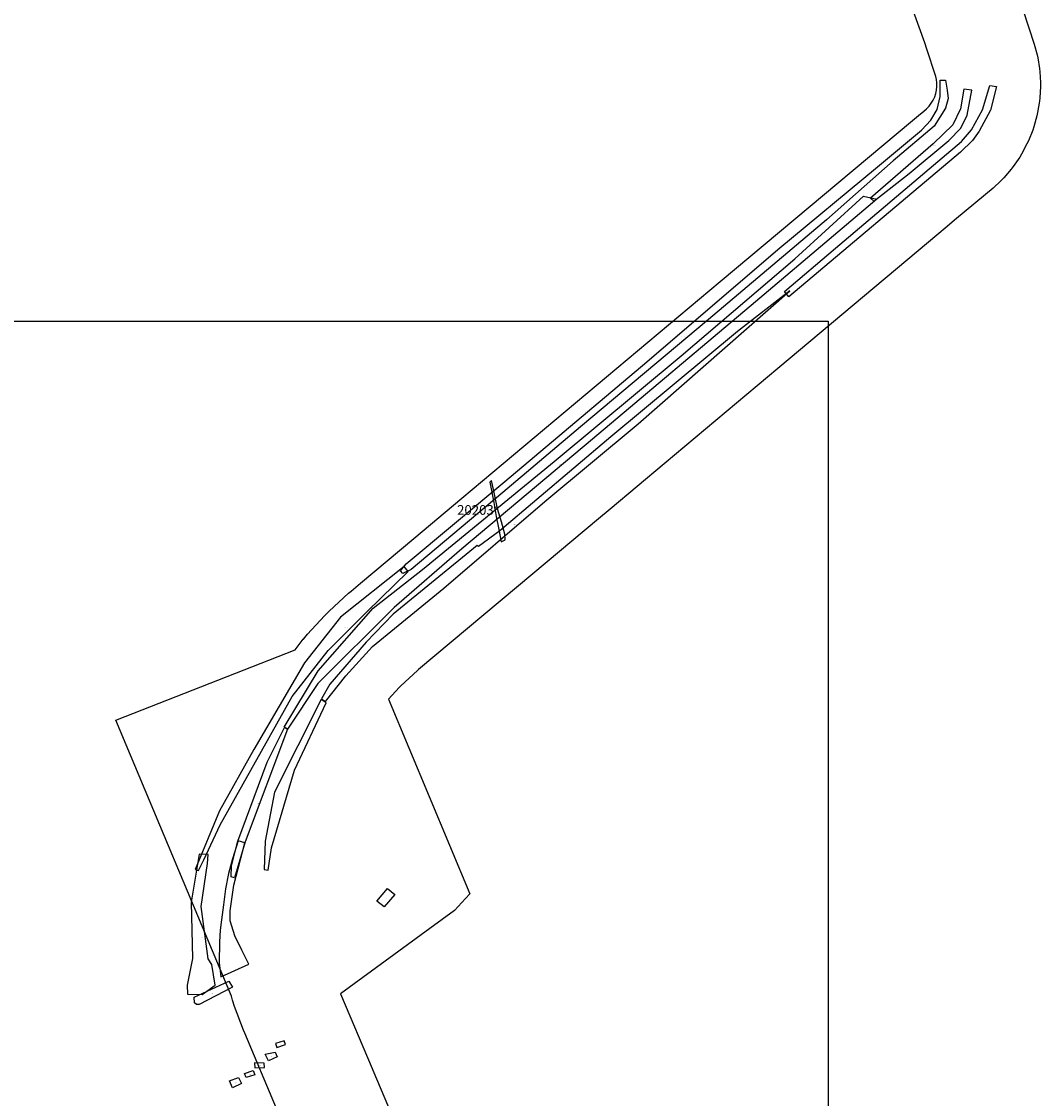
# Model space of a CAD drawing. Units: metres. Extents: x 423971 to 538147, y 300286 to 419517.
# Drawn here: x 514651 to 515045, y 416996 to 417412 of the extents above; entities that cross this region are included whole.
import ezdxf

# ---------------------------------------------------------------- set-up
doc = ezdxf.new("R2010")
doc.units = ezdxf.units.M
doc.header["$MEASUREMENT"] = 0
for name, color, linetype in [('_Site_Extents', 10, 'Continuous'), ('wHatch_Archaeology', 7, 'Continuous'), ('WS_TRENCH TOP', 1, 'Continuous'), ('WS_TRENCH TOP_LABEL', 1, 'Continuous'), ('WS_TRENCH TOP_LEVEL', 1, 'Continuous'), ('zFigure_Inset_boxes', 151, 'Continuous')]:
    doc.layers.add(name, color=color, linetype=linetype)
for name, color, linetype, lineweight in [('wPlan_Context_Interface', 7, 'Continuous', 25), ('wPlan_Context_No', 7, 'Continuous', 9), ('wPlan_LOE_Intervention', 160, 'Continuous', 9)]:
    doc.layers.add(name, color=color, linetype=linetype, lineweight=lineweight)
doc.styles.add('Contexts', font='arial.ttf', dxfattribs={"height": 1.5})
doc.styles.get("Standard").update_dxf_attribs({"font": 'arial.ttf'})

msp = doc.modelspace()

# ---------------------------------------------------------------- linework, layer by layer
at = {"layer": '_Site_Extents'}
for points in [[(514749.59, 416991.88), (514737.26, 417020.99), (514736.8, 417022.15), (514733.37, 417031.29), (514732.58, 417033.7), (514732.14, 417035.28), (514687.38, 417141.88), (514756.7, 417169.13), (514759.85, 417173.16), (514759.92, 417173.25), (514761.52, 417175.13), (514768.13, 417182.3), (514769.93, 417184.09), (514777.43, 417190.95), (514778.41, 417191.81), (514782.03, 417194.84), (514802.69, 417212.15), (514821.18, 417227.65), (514921.1, 417311.4), (514995.34, 417373.63), (514997.69, 417375.6), (514997.73, 417375.63), (514999.7, 417377.29), (515000.82, 417378.23), (515001.8, 417379.25), (515002.65, 417380.34), (515003.36, 417381.52), (515003.95, 417382.77), (515004.39, 417384.08), (515004.69, 417385.43), (515004.84, 417386.81), (515004.84, 417388.24), (515004.7, 417389.47), (515004.45, 417390.66), (515000.94, 417401.29), (515000.16, 417403.64), (514995.76, 417415.87)], [(515038.14, 417416.19), (515042.43, 417403.21), (515043.57, 417399.02), (515043.82, 417397.84), (515044.47, 417393.78), (515044.61, 417392.55), (515044.84, 417388.31), (515044.84, 417386.87), (515044.61, 417382.5), (515044.46, 417381.12), (515043.75, 417376.8), (515043.45, 417375.45), (515042.27, 417371.22), (515041.83, 417369.92), (515040.19, 417365.85), (515039.61, 417364.6), (515037.54, 417360.73), (515036.82, 417359.55), (515034.34, 417355.94), (515033.49, 417354.84), (515030.63, 417351.52), (515029.65, 417350.5), (515026.52, 417347.57), (515012.42, 417335.76), (515008.05, 417332.09), (515008.02, 417332.07), (515005.51, 417329.96), (514943.34, 417277.86), (514899.41, 417241.03), (514878.51, 417223.52), (514873.97, 417219.71), (514848.61, 417198.45), (514804.44, 417161.43), (514804.11, 417161.14), (514797.55, 417155.14), (514796.95, 417154.55), (514792.78, 417150.03), (514824.22, 417074.81), (514822.55, 417072.99), (514818.31, 417068.35), (514808.8, 417061.38), (514774.3, 417036.12), (514786.5, 417007.29), (514786.79, 417006.6), (514792.84, 416992.32)]]:
    msp.add_lwpolyline(points, dxfattribs=at)
at = {"layer": 'wHatch_Archaeology'}
msp.add_lwpolyline([(514837.9, 417211.61), (514837.75, 417213.8), (514836.52, 417218.51), (514834.95, 417223.62), (514833.62, 417229.84), (514832.63, 417234.49), (514831.97, 417233.94), (514833.58, 417226.04), (514834.51, 417220.59), (514835.53, 417215.57), (514836.4, 417210.85), (514837.9, 417211.61)], close=True, dxfattribs=at)
at = {"layer": 'wPlan_Context_Interface'}
msp.add_lwpolyline([(514837.9, 417211.61), (514837.75, 417213.8), (514836.52, 417218.51), (514834.95, 417223.62), (514833.62, 417229.84), (514832.63, 417234.49), (514831.97, 417233.94), (514833.58, 417226.04), (514834.51, 417220.59), (514835.53, 417215.57), (514836.4, 417210.85), (514837.9, 417211.61)], close=True, dxfattribs=at)
at = {"layer": 'wPlan_LOE_Intervention'}
msp.add_lwpolyline([(514833.79, 417224.07), (514833.89, 417223.51), (514834.95, 417223.62), (514834.84, 417224.3), (514833.79, 417224.07)], close=True, dxfattribs=at)
at = {"layer": 'WS_TRENCH TOP'}
for points in [[(514798.37, 417198.57), (514797.43, 417199.62), (514799.7, 417202.39), (514837.81, 417234.21), (514892.71, 417280.45), (514943.28, 417323.76), (514981.91, 417355.76), (514998.86, 417369.99), (515002.45, 417373.82), (515004.85, 417377.89), (515006.09, 417382.9), (515006.03, 417389.22), (515008.11, 417389.28), (515008.83, 417385.46), (515009.11, 417382.24), (515008.1, 417378.45), (515003.75, 417371.45), (514987.9, 417358.04), (514962.19, 417335.32), (514916.48, 417296.72), (514867.1, 417255.22), (514837.06, 417229.92), (514801.57, 417200.19), (514798.37, 417198.57)], [(514798.37, 417198.57), (514797.43, 417199.62), (514799.7, 417202.39), (514837.81, 417234.21), (514892.71, 417280.45), (514943.28, 417323.76), (514981.91, 417355.76), (514998.86, 417369.99), (515002.45, 417373.82), (515004.85, 417377.89), (515006.09, 417382.9), (515006.03, 417389.22), (515008.11, 417389.28), (515008.83, 417385.46), (515009.11, 417382.24), (515008.1, 417378.45), (515003.75, 417371.45), (514987.9, 417358.04), (514962.19, 417335.32), (514916.48, 417296.72), (514867.1, 417255.22), (514837.06, 417229.92), (514801.57, 417200.19), (514798.37, 417198.57)], [(515025.33, 417387.21), (515027.82, 417386.83), (515025.51, 417377.64), (515021.21, 417369.59), (515018.62, 417365.98), (515013.97, 417361.44), (514947.53, 417305.47), (514945.88, 417307.56), (514965.57, 417324.34), (515006.88, 417359.28), (515014.27, 417365.5), (515018.23, 417370.13), (515022.5, 417377.76), (515025.33, 417387.21)], [(515025.33, 417387.21), (515027.82, 417386.83), (515025.51, 417377.64), (515021.21, 417369.59), (515018.62, 417365.98), (515013.97, 417361.44), (514947.53, 417305.47), (514945.88, 417307.56), (514965.57, 417324.34), (515006.88, 417359.28), (515014.27, 417365.5), (515018.23, 417370.13), (515022.5, 417377.76), (515025.33, 417387.21)], [(515018.26, 417385.41), (515015.28, 417385.76), (515013.9, 417378.2), (515010.98, 417371.98), (515003.34, 417364.71), (514979.15, 417343.67), (514980.37, 417342.48), (514994.12, 417353.26), (515009.44, 417365.94), (515014.01, 417370.76), (515016.57, 417375.8), (515018.26, 417385.41)], [(515018.26, 417385.41), (515015.28, 417385.76), (515013.9, 417378.2), (515010.98, 417371.98), (515003.34, 417364.71), (514979.15, 417343.67), (514980.37, 417342.48), (514994.12, 417353.26), (515009.44, 417365.94), (515014.01, 417370.76), (515016.57, 417375.8), (515018.26, 417385.41)], [(514981.54, 417343.3), (514934.73, 417303.57), (514871.7, 417250.49), (514821.18, 417208.13), (514794.99, 417185.46), (514765.49, 417156.05), (514753.82, 417138.42), (514752.52, 417139.18), (514765.6, 417161.01), (514786.85, 417185.18), (514806.02, 417200.1), (514856.93, 417241.89), (514905.97, 417282.75), (514949.95, 417320.18), (514976.43, 417344.4), (514981.54, 417343.3)], [(514981.54, 417343.3), (514934.73, 417303.57), (514871.7, 417250.49), (514821.18, 417208.13), (514794.99, 417185.46), (514765.49, 417156.05), (514753.82, 417138.42), (514752.52, 417139.18), (514765.6, 417161.01), (514786.85, 417185.18), (514806.02, 417200.1), (514856.93, 417241.89), (514905.97, 417282.75), (514949.95, 417320.18), (514976.43, 417344.4), (514981.54, 417343.3)], [(514947.93, 417307.86), (514927.7, 417292.09), (514878.8, 417251.36), (514835.81, 417215.14), (514827.59, 417208.97), (514827.17, 417209.38), (514794.66, 417182.82), (514784.23, 417172.09), (514770.22, 417155.77), (514766.91, 417150.11), (514768.51, 417149.1), (514776.4, 417159.01), (514786.71, 417170.43), (514814.22, 417192.89), (514853.32, 417226.4), (514889.31, 417256.48), (514947.93, 417307.86)], [(514947.93, 417307.86), (514927.7, 417292.09), (514878.8, 417251.36), (514835.81, 417215.14), (514827.59, 417208.97), (514827.17, 417209.38), (514794.66, 417182.82), (514784.23, 417172.09), (514770.22, 417155.77), (514766.91, 417150.11), (514768.51, 417149.1), (514776.4, 417159.01), (514786.71, 417170.43), (514814.22, 417192.89), (514853.32, 417226.4), (514889.31, 417256.48), (514947.93, 417307.86)], [(514800.47, 417199.31), (514798.94, 417201.31), (514774.25, 417181.66), (514760.36, 417164.13), (514740.75, 417130.61), (514727.5, 417106.88), (514718.09, 417084.15), (514719.42, 417083.8), (514721.49, 417087.91), (514727.79, 417101.49), (514755.57, 417151.02), (514769.47, 417168.9), (514784.49, 417183.83), (514800.47, 417199.31)], [(514800.47, 417199.31), (514798.94, 417201.31), (514774.25, 417181.66), (514760.36, 417164.13), (514740.75, 417130.61), (514727.5, 417106.88), (514718.09, 417084.15), (514719.42, 417083.8), (514721.49, 417087.91), (514727.79, 417101.49), (514755.57, 417151.02), (514769.47, 417168.9), (514784.49, 417183.83), (514800.47, 417199.31)], [(514766.78, 417149.9), (514748.71, 417114.07), (514745.15, 417095.18), (514744.81, 417084.23), (514746.38, 417084), (514747.58, 417092.51), (514756.47, 417122.62), (514768.74, 417148.61), (514766.78, 417149.9)], [(514766.78, 417149.9), (514748.71, 417114.07), (514745.15, 417095.18), (514744.81, 417084.23), (514746.38, 417084), (514747.58, 417092.51), (514756.47, 417122.62), (514768.74, 417148.61), (514766.78, 417149.9)], [(514752.63, 417139.11), (514753.85, 417138.44), (514737.43, 417094.85), (514733.3, 417080.91), (514731.96, 417081.4), (514732.15, 417085.57), (514734.64, 417095.14), (514745.98, 417125.66), (514752.63, 417139.11)], [(514752.63, 417139.11), (514753.85, 417138.44), (514737.43, 417094.85), (514733.3, 417080.91), (514731.96, 417081.4), (514732.15, 417085.57), (514734.64, 417095.14), (514745.98, 417125.66), (514752.63, 417139.11)], [(514737.32, 417094.45), (514734.67, 417095.33), (514732.59, 417088.33), (514731.02, 417082.61), (514729.86, 417076.76), (514729.04, 417070.48), (514728.35, 417064.74), (514727.82, 417060.71), (514727.52, 417056.3), (514727.39, 417048.18), (514727.88, 417043.86), (514728.04, 417042.66), (514738.84, 417047.66), (514736.06, 417053.3), (514733.5, 417058.61), (514731.59, 417064.33), (514731.59, 417068.18), (514733.1, 417078.16), (514737.32, 417094.45)], [(514737.32, 417094.45), (514734.67, 417095.33), (514732.59, 417088.33), (514731.02, 417082.61), (514729.86, 417076.76), (514729.04, 417070.48), (514728.35, 417064.74), (514727.82, 417060.71), (514727.52, 417056.3), (514727.39, 417048.18), (514727.88, 417043.86), (514728.04, 417042.66), (514738.84, 417047.66), (514736.06, 417053.3), (514733.5, 417058.61), (514731.59, 417064.33), (514731.59, 417068.18), (514733.1, 417078.16), (514737.32, 417094.45)], [(514725.89, 417039.55), (514724.57, 417047.53), (514723.08, 417049.7), (514720.4, 417069.93), (514722.9, 417086.47), (514723.15, 417090.05), (514719.71, 417090.15), (514716.5, 417071.53), (514717.14, 417049.84), (514715.04, 417039.47), (514715.15, 417035.97), (514720.87, 417035.83), (514725.89, 417039.55)], [(514725.89, 417039.55), (514724.57, 417047.53), (514723.08, 417049.7), (514720.4, 417069.93), (514722.9, 417086.47), (514723.15, 417090.05), (514719.71, 417090.15), (514716.5, 417071.53), (514717.14, 417049.84), (514715.04, 417039.47), (514715.15, 417035.97), (514720.87, 417035.83), (514725.89, 417039.55)], [(514788.3, 417071.97), (514792.48, 417076.87), (514795.33, 417074.54), (514791.13, 417069.75), (514788.3, 417071.97)], [(514788.3, 417071.97), (514792.48, 417076.87), (514795.33, 417074.54), (514791.13, 417069.75), (514788.3, 417071.97)], [(514731.11, 417041.01), (514732.49, 417038.74), (514719.6, 417031.98), (514718.63, 417031.97), (514717.84, 417032.72), (514717.7, 417034.8), (514731.11, 417041.01)], [(514731.11, 417041.01), (514732.49, 417038.74), (514719.6, 417031.98), (514718.63, 417031.97), (514717.84, 417032.72), (514717.7, 417034.8), (514731.11, 417041.01)], [(514753.08, 417016.51), (514752.53, 417017.95), (514749.12, 417016.9), (514749.7, 417015.34), (514753.08, 417016.51)], [(514753.08, 417016.51), (514752.53, 417017.95), (514749.12, 417016.9), (514749.7, 417015.34), (514753.08, 417016.51)], [(514745.23, 417012.87), (514749.09, 417013.64), (514749.86, 417011.8), (514746.39, 417010.23), (514745.23, 417012.87)], [(514745.23, 417012.87), (514749.09, 417013.64), (514749.86, 417011.8), (514746.39, 417010.23), (514745.23, 417012.87)], [(514744.86, 417007.63), (514744.84, 417009.35), (514741.09, 417009.46), (514741.17, 417007.48), (514744.86, 417007.63)], [(514744.86, 417007.63), (514744.84, 417009.35), (514741.09, 417009.46), (514741.17, 417007.48), (514744.86, 417007.63)], [(514737.84, 417003.81), (514737.15, 417005.34), (514740.57, 417006.53), (514741.15, 417004.86), (514737.84, 417003.81)], [(514737.84, 417003.81), (514737.15, 417005.34), (514740.57, 417006.53), (514741.15, 417004.86), (514737.84, 417003.81)], [(514731.38, 417002.53), (514734.8, 417003.78), (514736.07, 417001.46), (514732.56, 416999.82), (514731.38, 417002.53)], [(514731.38, 417002.53), (514734.8, 417003.78), (514736.07, 417001.46), (514732.56, 416999.82), (514731.38, 417002.53)]]:
    msp.add_lwpolyline(points, close=True, dxfattribs=at)
at = {"layer": 'zFigure_Inset_boxes'}
msp.add_lwpolyline([(514338.04, 417296.17), (514962.82, 417296.17), (514962.82, 416436.4), (514338.04, 416436.4)], close=True, dxfattribs=at)

# ---------------------------------------------------------------- texts
at = {"layer": 'wPlan_Context_No', "insert": (514819.34, 417225.04), "char_height": 3.75, "attachment_point": 1, "style": 'Contexts'}
msp.add_mtext_dynamic_manual_height_columns('20203', width=3.3231, gutter_width=18.75, heights=[-3.83], dxfattribs=at)
at = {"layer": 'WS_TRENCH TOP_LABEL', "char_height": 0.2, "attachment_point": 1}
for s, insert in [('CIRCUIT 2', (515003.01, 417364.19)), ('CIRCUIT 2', (515003.01, 417364.19)), ('CIRCUIT 1', (514990.27, 417344.43)), ('CIRCUIT 1', (514990.27, 417344.43)), ('CIRCUIT 3', (514905.94, 417290.3)), ('CIRCUIT 3', (514905.94, 417290.3)), ('CIRCUIT 2', (514858.69, 417240.95)), ('CIRCUIT 2', (514858.69, 417240.95)), ('CIRCUIT 1', (514840.89, 417217.67)), ('CIRCUIT 1', (514840.89, 417217.67)), ('CIRCUIT 3', (514775.92, 417177.8)), ('CIRCUIT 3', (514775.92, 417177.8)), ('CIRCUIT 1', (514753.73, 417116.62)), ('CIRCUIT 1', (514753.73, 417116.62)), ('CIRCUIT 2', (514741.76, 417109.71)), ('CIRCUIT 2', (514741.76, 417109.71)), ('pit', (514791.82, 417073.29)), ('pit', (514791.82, 417073.29)), ('circuit 2', (514731.86, 417063.11)), ('circuit 2', (514731.86, 417063.11)), ('circuit 3', (514719.85, 417057.94)), ('circuit 3', (514719.85, 417057.94)), ('pit', (514724.65, 417036.34)), ('pit', (514724.65, 417036.34)), ('pit', (514751.09, 417016.66)), ('pit', (514751.09, 417016.66)), ('pit', (514747.53, 417012.1)), ('pit', (514747.53, 417012.1)), ('pit', (514739.19, 417005.15)), ('pit', (514739.19, 417005.15)), ('pit', (514742.95, 417008.48)), ('pit', (514742.95, 417008.48)), ('pit', (514733.67, 417001.87)), ('pit', (514733.67, 417001.87))]:
    msp.add_mtext(s, dxfattribs=dict(at, insert=insert))
at = {"layer": 'WS_TRENCH TOP_LEVEL', "char_height": 0.05, "attachment_point": 1}
for s, insert in [('16 (15.166)', (515006.03, 417389.22)), ('16 (15.166)', (515006.03, 417389.22)), ('17 (15.243)', (515008.11, 417389.28)), ('17 (15.243)', (515008.11, 417389.28)), ('18 (15.166)', (515008.83, 417385.46)), ('18 (15.166)', (515008.83, 417385.46)), ('29 (15.186)', (515015.28, 417385.76)), ('29 (15.186)', (515015.28, 417385.76)), ('28 (15.088)', (515018.26, 417385.41)), ('28 (15.088)', (515018.26, 417385.41)), ('33 (15.082)', (515025.33, 417387.21)), ('33 (15.082)', (515025.33, 417387.21)), ('34 (15.396)', (515027.82, 417386.83)), ('34 (15.396)', (515027.82, 417386.83)), ('15 (15.179)', (515006.09, 417382.9)), ('15 (15.179)', (515006.09, 417382.9)), ('19 (15.066)', (515009.11, 417382.24)), ('19 (15.066)', (515009.11, 417382.24)), ('14 (15.24)', (515004.85, 417377.89)), ('14 (15.24)', (515004.85, 417377.89)), ('20 (15.314)', (515008.1, 417378.45)), ('20 (15.314)', (515008.1, 417378.45)), ('30 (15.212)', (515013.9, 417378.2)), ('30 (15.212)', (515013.9, 417378.2)), ('38 (15.123)', (515016.57, 417375.8)), ('38 (15.123)', (515016.57, 417375.8)), ('45 (15.171)', (515022.5, 417377.76)), ('45 (15.171)', (515022.5, 417377.76)), ('35 (15.113)', (515025.51, 417377.64)), ('35 (15.113)', (515025.51, 417377.64)), ('13 (15.317)', (515002.45, 417373.82)), ('13 (15.317)', (515002.45, 417373.82)), ('21 (15.273)', (515003.75, 417371.45)), ('21 (15.273)', (515003.75, 417371.45)), ('31 (15.212)', (515010.98, 417371.98)), ('31 (15.212)', (515010.98, 417371.98)), ('12 (15.244)', (514998.86, 417369.99)), ('12 (15.244)', (514998.86, 417369.99)), ('37 (15.248)', (515014.01, 417370.76)), ('37 (15.248)', (515014.01, 417370.76)), ('44 (15.143)', (515018.23, 417370.13)), ('44 (15.143)', (515018.23, 417370.13)), ('36 (15.145)', (515021.21, 417369.59)), ('36 (15.145)', (515021.21, 417369.59)), ('32 (15.27)', (515003.34, 417364.71)), ('32 (15.27)', (515003.34, 417364.71)), ('36 (15.078)', (515009.44, 417365.94)), ('36 (15.078)', (515009.44, 417365.94)), ('43 (15.13)', (515014.27, 417365.5)), ('43 (15.13)', (515014.27, 417365.5)), ('37 (15.116)', (515018.62, 417365.98)), ('37 (15.116)', (515018.62, 417365.98)), ('42 (15.081)', (515006.88, 417359.28)), ('42 (15.081)', (515006.88, 417359.28)), ('38 (15.022)', (515013.97, 417361.44)), ('38 (15.022)', (515013.97, 417361.44)), ('11 (15.269)', (514981.91, 417355.76)), ('11 (15.269)', (514981.91, 417355.76)), ('22 (15.405)', (514987.9, 417358.04)), ('22 (15.405)', (514987.9, 417358.04)), ('35 (15.06)', (514994.12, 417353.26)), ('35 (15.06)', (514994.12, 417353.26)), ('20 (15.294)', (514976.43, 417344.4)), ('20 (15.294)', (514976.43, 417344.4)), ('33 (15.107)', (514979.15, 417343.67)), ('33 (15.107)', (514979.15, 417343.67)), ('34 (15.072)', (514980.37, 417342.48)), ('34 (15.072)', (514980.37, 417342.48)), ('1 (14.969)', (514981.54, 417343.3)), ('1 (14.969)', (514981.54, 417343.3)), ('23 (15.101)', (514962.19, 417335.32)), ('23 (15.101)', (514962.19, 417335.32)), ('10 (15.318)', (514943.28, 417323.76)), ('10 (15.318)', (514943.28, 417323.76)), ('41 (14.883)', (514965.57, 417324.34)), ('41 (14.883)', (514965.57, 417324.34)), ('19 (15.089)', (514949.95, 417320.18)), ('19 (15.089)', (514949.95, 417320.18)), ('40 (15.059)', (514945.88, 417307.56)), ('40 (15.059)', (514945.88, 417307.56)), ('39 (14.994)', (514947.53, 417305.47)), ('39 (14.994)', (514947.53, 417305.47)), ('1 (15.015)', (514947.93, 417307.86)), ('1 (15.015)', (514947.93, 417307.86)), ('2 (15.16)', (514934.73, 417303.57)), ('2 (15.16)', (514934.73, 417303.57)), ('24 (15.431)', (514916.48, 417296.72)), ('24 (15.431)', (514916.48, 417296.72)), ('2 (15.223)', (514927.7, 417292.09)), ('2 (15.223)', (514927.7, 417292.09)), ('9 (15.547)', (514892.71, 417280.45)), ('9 (15.547)', (514892.71, 417280.45)), ('18 (15.384)', (514905.97, 417282.75)), ('18 (15.384)', (514905.97, 417282.75)), ('25 (15.618)', (514867.1, 417255.22)), ('25 (15.618)', (514867.1, 417255.22)), ('23 (15.592)', (514889.31, 417256.48)), ('23 (15.592)', (514889.31, 417256.48)), ('3 (15.62)', (514871.7, 417250.49)), ('3 (15.62)', (514871.7, 417250.49)), ('3 (15.59)', (514878.8, 417251.36)), ('3 (15.59)', (514878.8, 417251.36)), ('17 (15.641)', (514856.93, 417241.89)), ('17 (15.641)', (514856.93, 417241.89)), ('8 (15.771)', (514837.81, 417234.21)), ('8 (15.771)', (514837.81, 417234.21)), ('26 (15.752)', (514837.06, 417229.92)), ('26 (15.752)', (514837.06, 417229.92)), ('22 (15.643)', (514853.32, 417226.4)), ('22 (15.643)', (514853.32, 417226.4)), ('4 (15.814)', (514835.81, 417215.14)), ('4 (15.814)', (514835.81, 417215.14)), ('6 (15.889)', (514827.17, 417209.38)), ('6 (15.889)', (514827.17, 417209.38)), ('5 (15.865)', (514827.59, 417208.97)), ('5 (15.865)', (514827.59, 417208.97)), ('4 (15.851)', (514821.18, 417208.13)), ('4 (15.851)', (514821.18, 417208.13)), ('21 (15.943)', (514798.94, 417201.31)), ('21 (15.943)', (514798.94, 417201.31)), ('7 (15.969)', (514799.7, 417202.39)), ('7 (15.969)', (514799.7, 417202.39)), ('6 (16.024)', (514797.43, 417199.62)), ('6 (16.024)', (514797.43, 417199.62)), ('5 (16.053)', (514798.37, 417198.57)), ('5 (16.053)', (514798.37, 417198.57)), ('20 (15.913)', (514800.47, 417199.31)), ('20 (15.913)', (514800.47, 417199.31)), ('27 (15.951)', (514801.57, 417200.19)), ('27 (15.951)', (514801.57, 417200.19)), ('16 (15.965)', (514806.02, 417200.1)), ('16 (15.965)', (514806.02, 417200.1)), ('21 (15.861)', (514814.22, 417192.89)), ('21 (15.861)', (514814.22, 417192.89)), ('15 (15.851)', (514786.85, 417185.18)), ('15 (15.851)', (514786.85, 417185.18)), ('5 (15.875)', (514794.99, 417185.46)), ('5 (15.875)', (514794.99, 417185.46)), ('22 (15.998)', (514774.25, 417181.66)), ('22 (15.998)', (514774.25, 417181.66)), ('32 (15.83)', (514784.49, 417183.83)), ('32 (15.83)', (514784.49, 417183.83)), ('7 (15.947)', (514794.66, 417182.82)), ('7 (15.947)', (514794.66, 417182.82)), ('15 (16.08)', (514784.23, 417172.09)), ('15 (16.08)', (514784.23, 417172.09)), ('31 (15.914)', (514769.47, 417168.9)), ('31 (15.914)', (514769.47, 417168.9)), ('20 (16.042)', (514786.71, 417170.43)), ('20 (16.042)', (514786.71, 417170.43)), ('23 (15.996)', (514760.36, 417164.13)), ('23 (15.996)', (514760.36, 417164.13)), ('14 (15.986)', (514765.6, 417161.01)), ('14 (15.986)', (514765.6, 417161.01)), ('19 (15.932)', (514776.4, 417159.01)), ('19 (15.932)', (514776.4, 417159.01)), ('11 (16.051)', (514765.49, 417156.05)), ('11 (16.051)', (514765.49, 417156.05)), ('16 (15.97)', (514770.22, 417155.77)), ('16 (15.97)', (514770.22, 417155.77)), ('30 (16.067)', (514755.57, 417151.02)), ('30 (16.067)', (514755.57, 417151.02)), ('1 (16.032)', (514766.78, 417149.9)), ('1 (16.032)', (514766.78, 417149.9)), ('17 (16.1)', (514766.91, 417150.11)), ('17 (16.1)', (514766.91, 417150.11)), ('18 (16.066)', (514768.51, 417149.1)), ('18 (16.066)', (514768.51, 417149.1)), ('8 (16.376)', (514768.74, 417148.61)), ('8 (16.376)', (514768.74, 417148.61)), ('13 (16.156)', (514752.52, 417139.18)), ('13 (16.156)', (514752.52, 417139.18)), ('9 (16.231)', (514752.63, 417139.11)), ('9 (16.231)', (514752.63, 417139.11)), ('12 (16.194)', (514753.82, 417138.42)), ('12 (16.194)', (514753.82, 417138.42)), ('10 (16.229)', (514753.85, 417138.44)), ('10 (16.229)', (514753.85, 417138.44)), ('24 (16.195)', (514740.75, 417130.61)), ('24 (16.195)', (514740.75, 417130.61)), ('19 (16.199)', (514745.98, 417125.66)), ('19 (16.199)', (514745.98, 417125.66)), ('7 (16.183)', (514756.47, 417122.62)), ('7 (16.183)', (514756.47, 417122.62)), ('2 (16.082)', (514748.71, 417114.07)), ('2 (16.082)', (514748.71, 417114.07)), ('25 (16.255)', (514727.5, 417106.88)), ('25 (16.255)', (514727.5, 417106.88)), ('29 (16.233)', (514727.79, 417101.49)), ('29 (16.233)', (514727.79, 417101.49)), ('15 (16.132)', (514734.64, 417095.14)), ('15 (16.132)', (514734.64, 417095.14)), ('36 (16.236)', (514734.67, 417095.33)), ('36 (16.236)', (514734.67, 417095.33)), ('35 (16.137)', (514737.32, 417094.45)), ('35 (16.137)', (514737.32, 417094.45)), ('11 (16.137)', (514737.43, 417094.85)), ('11 (16.137)', (514737.43, 417094.85)), ('3 (16.188)', (514745.15, 417095.18)), ('3 (16.188)', (514745.15, 417095.18)), ('6 (16.112)', (514747.58, 417092.51)), ('6 (16.112)', (514747.58, 417092.51)), ('7 (16.403)', (514719.71, 417090.15)), ('7 (16.403)', (514719.71, 417090.15)), ('6 (16.252)', (514723.15, 417090.05)), ('6 (16.252)', (514723.15, 417090.05)), ('37 (16.106)', (514732.59, 417088.33)), ('37 (16.106)', (514732.59, 417088.33)), ('26 (16.348)', (514718.09, 417084.15)), ('26 (16.348)', (514718.09, 417084.15)), ('28 (16.251)', (514721.49, 417087.91)), ('28 (16.251)', (514721.49, 417087.91)), ('5 (16.665)', (514722.9, 417086.47)), ('5 (16.665)', (514722.9, 417086.47)), ('14 (16.116)', (514732.15, 417085.57)), ('14 (16.116)', (514732.15, 417085.57)), ('4 (16.071)', (514744.81, 417084.23)), ('4 (16.071)', (514744.81, 417084.23)), ('5 (16.097)', (514746.38, 417084)), ('5 (16.097)', (514746.38, 417084)), ('27 (16.32)', (514719.42, 417083.8)), ('27 (16.32)', (514719.42, 417083.8)), ('38 (16.146)', (514731.02, 417082.61)), ('38 (16.146)', (514731.02, 417082.61)), ('13 (16.027)', (514731.96, 417081.4)), ('13 (16.027)', (514731.96, 417081.4)), ('12 (16.112)', (514733.3, 417080.91)), ('12 (16.112)', (514733.3, 417080.91)), ('39 (16.131)', (514729.86, 417076.76)), ('39 (16.131)', (514729.86, 417076.76)), ('52 (16.14)', (514733.1, 417078.16)), ('52 (16.14)', (514733.1, 417078.16)), ('2 (15.842)', (514792.48, 417076.87)), ('2 (15.842)', (514792.48, 417076.87)), ('8 (16.668)', (514716.5, 417071.53)), ('8 (16.668)', (514716.5, 417071.53)), ('1 (15.878)', (514788.3, 417071.97)), ('1 (15.878)', (514788.3, 417071.97)), ('3 (15.802)', (514795.33, 417074.54)), ('3 (15.802)', (514795.33, 417074.54)), ('4 (16.478)', (514720.4, 417069.93)), ('4 (16.478)', (514720.4, 417069.93)), ('40 (15.985)', (514729.04, 417070.48)), ('40 (15.985)', (514729.04, 417070.48)), ('51 (16.011)', (514731.59, 417068.18)), ('51 (16.011)', (514731.59, 417068.18)), ('4 (15.822)', (514791.13, 417069.75)), ('4 (15.822)', (514791.13, 417069.75)), ('41 (16.025)', (514728.35, 417064.74)), ('41 (16.025)', (514728.35, 417064.74)), ('50 (15.956)', (514731.59, 417064.33)), ('50 (15.956)', (514731.59, 417064.33)), ('42 (16.061)', (514727.82, 417060.71)), ('42 (16.061)', (514727.82, 417060.71)), ('43 (15.995)', (514727.52, 417056.3)), ('43 (15.995)', (514727.52, 417056.3)), ('49 (15.97)', (514733.5, 417058.61)), ('49 (15.97)', (514733.5, 417058.61)), ('48 (15.926)', (514736.06, 417053.3)), ('48 (15.926)', (514736.06, 417053.3)), ('9 (15.956)', (514717.14, 417049.84)), ('9 (15.956)', (514717.14, 417049.84)), ('3 (15.916)', (514723.08, 417049.7)), ('3 (15.916)', (514723.08, 417049.7)), ('2 (15.958)', (514724.57, 417047.53)), ('2 (15.958)', (514724.57, 417047.53)), ('44 (15.913)', (514727.39, 417048.18)), ('44 (15.913)', (514727.39, 417048.18)), ('47 (15.865)', (514738.84, 417047.66)), ('47 (15.865)', (514738.84, 417047.66)), ('45 (15.889)', (514727.88, 417043.86)), ('45 (15.889)', (514727.88, 417043.86)), ('46 (15.865)', (514728.04, 417042.66)), ('46 (15.865)', (514728.04, 417042.66)), ('10 (15.71)', (514715.04, 417039.47)), ('10 (15.71)', (514715.04, 417039.47)), ('1 (15.891)', (514725.89, 417039.55)), ('1 (15.891)', (514725.89, 417039.55)), ('5 (15.821)', (514731.11, 417041.01)), ('5 (15.821)', (514731.11, 417041.01)), ('6 (15.94)', (514732.49, 417038.74)), ('6 (15.94)', (514732.49, 417038.74)), ('11 (15.887)', (514715.15, 417035.97)), ('11 (15.887)', (514715.15, 417035.97)), ('10 (15.81)', (514717.7, 417034.8)), ('10 (15.81)', (514717.7, 417034.8)), ('12 (15.94)', (514720.87, 417035.83)), ('12 (15.94)', (514720.87, 417035.83)), ('9 (15.817)', (514717.84, 417032.72)), ('9 (15.817)', (514717.84, 417032.72)), ('8 (15.761)', (514718.63, 417031.97)), ('8 (15.761)', (514718.63, 417031.97)), ('7 (16.005)', (514719.6, 417031.98)), ('7 (16.005)', (514719.6, 417031.98)), ('28 (16.157)', (514752.53, 417017.95)), ('28 (16.157)', (514752.53, 417017.95)), ('24 (16.266)', (514749.09, 417013.64)), ('24 (16.266)', (514749.09, 417013.64)), ('29 (16.253)', (514749.12, 417016.9)), ('29 (16.253)', (514749.12, 417016.9)), ('30 (16.253)', (514749.7, 417015.34)), ('30 (16.253)', (514749.7, 417015.34)), ('27 (16.165)', (514753.08, 417016.51)), ('27 (16.165)', (514753.08, 417016.51)), ('21 (16.271)', (514741.09, 417009.46)), ('21 (16.271)', (514741.09, 417009.46)), ('20 (16.279)', (514744.84, 417009.35)), ('20 (16.279)', (514744.84, 417009.35)), ('23 (16.323)', (514745.23, 417012.87)), ('23 (16.323)', (514745.23, 417012.87)), ('26 (16.289)', (514746.39, 417010.23)), ('26 (16.289)', (514746.39, 417010.23)), ('25 (16.284)', (514749.86, 417011.8)), ('25 (16.284)', (514749.86, 417011.8)), ('16 (16.244)', (514737.15, 417005.34)), ('16 (16.244)', (514737.15, 417005.34)), ('17 (16.242)', (514740.57, 417006.53)), ('17 (16.242)', (514740.57, 417006.53)), ('22 (16.299)', (514741.17, 417007.48)), ('22 (16.299)', (514741.17, 417007.48)), ('19 (16.291)', (514744.86, 417007.63)), ('19 (16.291)', (514744.86, 417007.63)), ('11 (16.752)', (514731.38, 417002.53)), ('11 (16.752)', (514731.38, 417002.53)), ('12 (16.297)', (514734.8, 417003.78)), ('12 (16.297)', (514734.8, 417003.78)), ('13 (16.301)', (514736.07, 417001.46)), ('13 (16.301)', (514736.07, 417001.46)), ('15 (16.26)', (514737.84, 417003.81)), ('15 (16.26)', (514737.84, 417003.81)), ('18 (16.29)', (514741.15, 417004.86)), ('18 (16.29)', (514741.15, 417004.86)), ('14 (16.686)', (514732.56, 416999.82)), ('14 (16.686)', (514732.56, 416999.82))]:
    msp.add_mtext(s, dxfattribs=dict(at, insert=insert))

doc.saveas('drawing.dxf')
